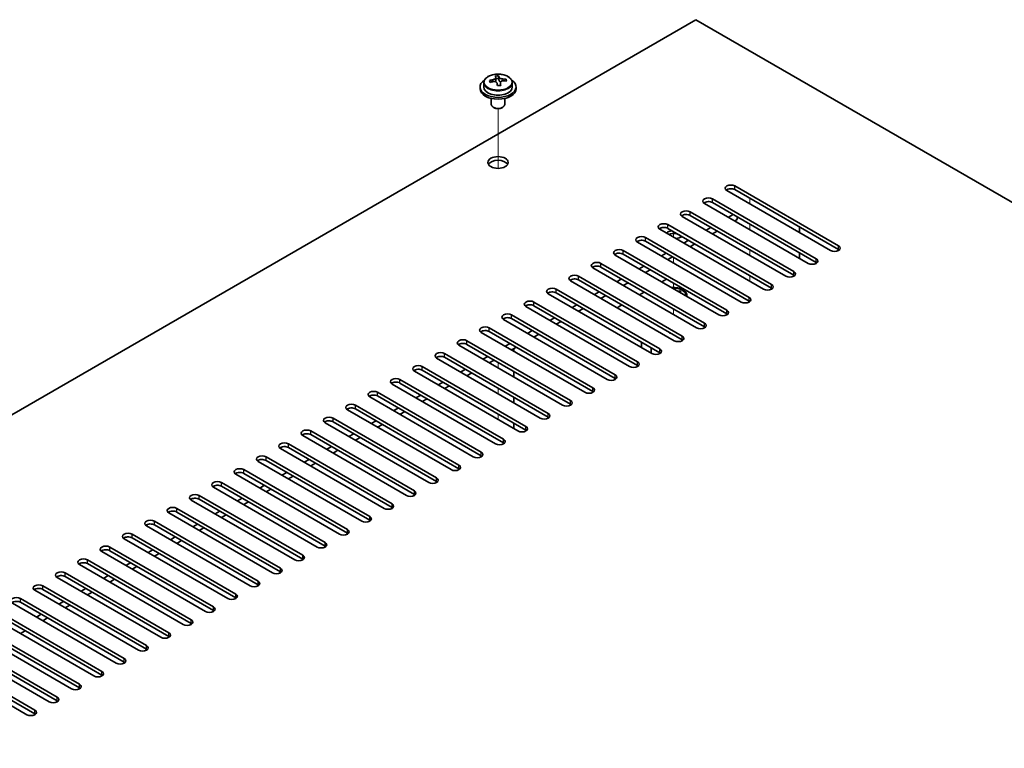
# Model space of a CAD drawing. Units: millimetres. Extents: x 87 to 12072, y 48 to 1874.
# Drawn here: x 1794 to 2013, y 807 to 968 of the extents above; entities that cross this region are included whole.
import ezdxf

# ---------------------------------------------------------------- set-up
doc = ezdxf.new("R2010")
doc.units = ezdxf.units.MM
doc.header["$LTSCALE"] = 6
for name, color, linetype, lineweight in [('Tweak Trail (ISO)', 7, 'Continuous', 18), ('Visible (ISO)', 7, 'Continuous', 35), ('Visible Narrow (ISO)', 7, 'Continuous', 25)]:
    doc.layers.add(name, color=color, linetype=linetype, lineweight=lineweight)

msp = doc.modelspace()

# ---------------------------------------------------------------- linework, layer by layer
at = {"layer": 'Tweak Trail (ISO)'}
for p, q in [((1900.2732, 935.067), (1900.2732, 948.3001)), ((1900.2732, 935.067), (1900.2732, 948.3001)), ((1956.1347, 927.1805), (1956.1347, 928.4052)), ((1956.1347, 921.465), (1956.1347, 922.6898)), ((1939.1641, 919.832), (1939.1641, 921.0568)), ((1956.1347, 915.7495), (1956.1347, 916.9743)), ((1939.1641, 914.1166), (1939.1641, 915.3413)), ((1956.1347, 910.0341), (1956.1347, 911.2588)), ((1939.1641, 908.4011), (1939.1641, 909.6258)), ((1939.1641, 902.6856), (1939.1641, 903.9103)), ((1900.2732, 890.8464), (1900.2732, 892.0711)), ((1900.2732, 890.8464), (1900.2732, 892.0711)), ((1900.2732, 885.1309), (1900.2732, 886.3557)), ((1900.2732, 885.1309), (1900.2732, 886.3557)), ((1900.2732, 879.4154), (1900.2732, 880.6402)), ((1900.2732, 879.4154), (1900.2732, 880.6402))]:
    msp.add_line(p, q, dxfattribs=at)
at = {"layer": 'Visible (ISO)'}
for p, q in [((1944.1138, 968.0053), (1595.1566, 766.5348)), ((2223.0675, 806.9514), (1944.1138, 968.0053)), ((1897.1232, 954.0576), (1897.1232, 953.1043)), ((1899.7649, 954.4294), (1899.7649, 955.1465)), ((1899.7649, 954.9181), (1900.3928, 954.967)), ((1900.3928, 954.967), (1900.3928, 955.5619)), ((1900.3928, 954.967), (1900.4916, 954.5436)), ((1902.0572, 954.4166), (1902.0572, 954.8293)), ((1903.4232, 954.0576), (1903.4232, 953.1043)), ((1896.2732, 953.1043), (1896.2732, 952.696)), ((1900.7815, 953.4401), (1900.7815, 954.0475)), ((1904.2732, 953.1043), (1904.2732, 952.696)), ((1898.7732, 950.5551), (1898.7732, 949.2259)), ((1901.7732, 950.5551), (1901.7732, 949.2259)), ((1899.3893, 948.5115), (1899.2126, 948.6135)), ((1901.1571, 948.5115), (1901.3339, 948.6135)), ((1973.9891, 916.8722), (1951.0081, 930.1403)), ((1952.7759, 931.1609), (1975.7569, 917.8928)), ((1975.7569, 917.0764), (1952.7759, 930.3444)), ((1947.8261, 928.3032), (1970.8071, 915.0351)), ((1969.0393, 914.0145), (1946.0584, 927.2826)), ((1970.8071, 914.2186), (1947.8261, 927.4867)), ((1964.0896, 911.1568), (1941.1086, 924.4248)), ((1942.8764, 925.4454), (1965.8574, 912.1774)), ((1965.8574, 911.3609), (1942.8764, 924.6289)), ((1952.4223, 924.8331), (1951.3617, 924.2207)), ((1953.3062, 923.7104), (1952.7759, 923.4042)), ((1953.3062, 924.3228), (1953.3062, 923.7104)), ((1959.1399, 908.299), (1936.1589, 921.5671)), ((1937.9267, 922.5877), (1960.9076, 909.3196)), ((1960.9076, 908.5031), (1937.9267, 921.7712)), ((1947.4726, 921.9753), (1946.4119, 921.363)), ((1967.0948, 922.0774), (1967.0948, 920.8526)), ((1932.9769, 919.73), (1955.9579, 906.4619)), ((1948.8868, 921.1588), (1947.8261, 920.5465)), ((1954.1901, 905.4413), (1931.2091, 918.7093)), ((1955.9579, 905.6454), (1932.9769, 918.9135)), ((1942.5228, 919.1176), (1941.4622, 918.5052)), ((1943.9371, 918.3011), (1942.8764, 917.6887)), ((1949.2404, 902.5835), (1926.2594, 915.8516)), ((1928.0272, 916.8722), (1951.0081, 903.6042)), ((1951.0081, 902.7877), (1928.0272, 916.0557)), ((1937.5731, 916.2599), (1936.5124, 915.6475)), ((1938.9873, 915.4434), (1937.9267, 914.831)), ((1967.0948, 916.3619), (1967.0948, 915.1372)), ((1944.2906, 899.7258), (1921.3096, 912.9939)), ((1923.0774, 914.0145), (1946.0584, 900.7464)), ((1946.0584, 899.9299), (1923.0774, 913.198)), ((1932.6234, 913.4021), (1931.5627, 912.7897)), ((1934.0376, 912.5856), (1932.9769, 911.9732)), ((1918.1277, 911.1568), (1941.1086, 897.8887)), ((1927.6736, 910.5444), (1926.6129, 909.932)), ((1936.5831, 909.8912), (1937.6438, 910.5036)), ((1913.1779, 908.299), (1936.1589, 895.0309)), ((1939.3409, 896.8681), (1916.3599, 910.1361)), ((1941.1086, 897.0722), (1918.1277, 910.3403)), ((1929.0878, 909.7279), (1928.0272, 909.1155)), ((1934.3911, 894.0103), (1911.4101, 907.2784)), ((1936.1589, 894.2144), (1913.1779, 907.4825)), ((1922.7239, 907.6866), (1921.6632, 907.0743)), ((1924.1381, 906.8701), (1923.0774, 906.2578)), ((1931.6334, 907.0334), (1932.6941, 907.6458)), ((1940.2483, 907.7751), (1940.484, 907.9112)), ((1940.2836, 907.7547), (1940.484, 907.9112)), ((1940.484, 907.9112), (1940.8611, 907.6934)), ((1940.8611, 907.6934), (1940.6254, 907.5574)), ((1941.9141, 906.9314), (1941.9141, 906.8134)), ((1929.4414, 891.1526), (1906.4604, 904.4207)), ((1908.2282, 905.4413), (1931.2091, 892.1732)), ((1931.2091, 891.3567), (1908.2282, 904.6248)), ((1917.7741, 904.8289), (1916.7134, 904.2165)), ((1919.1883, 904.0124), (1918.1277, 903.4)), ((1926.6837, 904.1757), (1927.7443, 904.7881)), ((1903.2784, 902.5835), (1926.2594, 889.3155)), ((1926.2594, 888.499), (1903.2784, 901.767)), ((1912.8244, 901.9712), (1911.7637, 901.3588)), ((1898.3287, 899.7258), (1921.3096, 886.4577)), ((1924.4916, 888.2948), (1901.5107, 901.5629)), ((1914.2386, 901.1547), (1913.1779, 900.5423)), ((1919.5419, 885.4371), (1896.5609, 898.7052)), ((1921.3096, 885.6412), (1898.3287, 898.9093)), ((1907.8746, 899.1134), (1906.814, 898.5011)), ((1909.2888, 898.2969), (1908.2282, 897.6846)), ((1914.5921, 882.5794), (1891.6112, 895.8474)), ((1893.3789, 896.8681), (1916.3599, 883.6)), ((1916.3599, 882.7835), (1893.3789, 896.0516)), ((1902.9249, 896.2557), (1901.8642, 895.6433)), ((1904.3391, 895.4392), (1903.2784, 894.8268)), ((1903.7734, 894.541), (1903.7734, 895.1126)), ((1932.093, 895.3371), (1932.093, 896.5619)), ((1934.2294, 894.1037), (1934.2294, 895.3284)), ((1909.6424, 879.7216), (1886.6614, 892.9897)), ((1888.4292, 894.0103), (1911.4101, 880.7423)), ((1911.4101, 879.9258), (1888.4292, 893.1938)), ((1897.9751, 893.398), (1896.9145, 892.7856)), ((1883.4794, 891.1526), (1906.4604, 877.8845)), ((1899.3893, 892.5815), (1898.3287, 891.9691)), ((1904.6926, 876.8639), (1881.7117, 890.132)), ((1906.4604, 877.068), (1883.4794, 890.3361)), ((1893.0254, 890.5402), (1891.9647, 889.9278)), ((1894.4396, 889.7237), (1893.3789, 889.1113)), ((1903.7734, 888.8256), (1903.7734, 890.0503)), ((1899.7429, 874.0062), (1876.7619, 887.2742)), ((1878.5297, 888.2948), (1901.5107, 875.0268)), ((1901.5107, 874.2103), (1878.5297, 887.4784)), ((1888.0756, 887.6825), (1887.015, 887.0701)), ((1889.4898, 886.866), (1888.4292, 886.2536)), ((1894.7931, 871.1484), (1871.8122, 884.4165)), ((1873.5799, 885.4371), (1896.5609, 872.169)), ((1896.5609, 871.3525), (1873.5799, 884.6206)), ((1883.1259, 884.8247), (1882.0652, 884.2124)), ((1903.7734, 883.1101), (1903.7734, 884.3348)), ((1868.6302, 882.5794), (1891.6112, 869.3113)), ((1884.5401, 884.0082), (1883.4794, 883.3959)), ((1889.8434, 868.2907), (1866.8624, 881.5588)), ((1891.6112, 868.4948), (1868.6302, 881.7629)), ((1878.1761, 881.967), (1877.1155, 881.3546)), ((1879.5903, 881.1505), (1878.5297, 880.5381)), ((1884.8936, 865.4329), (1861.9127, 878.701)), ((1863.6804, 879.7216), (1886.6614, 866.4536)), ((1886.6614, 865.6371), (1863.6804, 878.9051)), ((1873.2264, 879.1093), (1872.1657, 878.4969)), ((1874.6406, 878.2928), (1873.5799, 877.6804)), ((1903.7734, 877.3946), (1903.7734, 878.6194)), ((1879.9439, 862.5752), (1856.9629, 875.8433)), ((1858.7307, 876.8639), (1881.7117, 863.5958)), ((1881.7117, 862.7793), (1858.7307, 876.0474)), ((1868.2766, 876.2515), (1867.216, 875.6392)), ((1853.7809, 874.0062), (1876.7619, 860.7381)), ((1863.3269, 873.3938), (1862.2662, 872.7814)), ((1869.6908, 875.435), (1868.6302, 874.8227)), ((1848.8312, 871.1484), (1871.8122, 857.8803)), ((1874.9941, 859.7175), (1852.0132, 872.9855)), ((1876.7619, 859.9216), (1853.7809, 873.1897)), ((1864.7411, 872.5773), (1863.6804, 871.9649)), ((1870.0444, 856.8597), (1847.0634, 870.1278)), ((1871.8122, 857.0639), (1848.8312, 870.3319)), ((1858.3771, 870.536), (1857.3165, 869.9237)), ((1859.7914, 869.7196), (1858.7307, 869.1072)), ((1865.0947, 854.002), (1842.1137, 867.2701)), ((1843.8814, 868.2907), (1866.8624, 855.0226)), ((1866.8624, 854.2061), (1843.8814, 867.4742)), ((1853.4274, 867.6783), (1852.3667, 867.0659)), ((1854.8416, 866.8618), (1853.7809, 866.2494)), ((1838.9317, 865.4329), (1861.9127, 852.1649)), ((1861.9127, 851.3484), (1838.9317, 864.6164)), ((1848.4776, 864.8206), (1847.417, 864.2082)), ((1833.982, 862.5752), (1856.9629, 849.3071)), ((1860.1449, 851.1443), (1837.1639, 864.4123)), ((1849.8919, 864.0041), (1848.8312, 863.3917)), ((1855.1952, 848.2865), (1832.2142, 861.5546)), ((1856.9629, 848.4906), (1833.982, 861.7587)), ((1843.5279, 861.9628), (1842.4672, 861.3505)), ((1844.9421, 861.1463), (1843.8814, 860.534)), ((1850.2454, 845.4288), (1827.2644, 858.6968)), ((1829.0322, 859.7175), (1852.0132, 846.4494)), ((1852.0132, 845.6329), (1829.0322, 858.901)), ((1838.5781, 859.1051), (1837.5175, 858.4927)), ((1839.9924, 858.2886), (1838.9317, 857.6762)), ((1845.2957, 842.571), (1822.3147, 855.8391)), ((1824.0825, 856.8597), (1847.0634, 843.5917)), ((1847.0634, 842.7752), (1824.0825, 856.0432)), ((1833.6284, 856.2474), (1832.5677, 855.635)), ((1819.1327, 854.002), (1842.1137, 840.7339)), ((1835.0426, 855.4309), (1833.982, 854.8185)), ((1840.3459, 839.7133), (1817.3649, 852.9814)), ((1842.1137, 839.9174), (1819.1327, 853.1855)), ((1828.6787, 853.3896), (1827.618, 852.7772)), ((1830.0929, 852.5731), (1829.0322, 851.9607)), ((1835.3962, 836.8556), (1812.4152, 850.1236)), ((1814.183, 851.1443), (1837.1639, 837.8762)), ((1837.1639, 837.0597), (1814.183, 850.3278)), ((1823.7289, 850.5319), (1822.6682, 849.9195)), ((1825.1431, 849.7154), (1824.0825, 849.103)), ((1830.4464, 833.9978), (1807.4655, 847.2659)), ((1809.2332, 848.2865), (1832.2142, 835.0184)), ((1832.2142, 834.2019), (1809.2332, 847.47)), ((1818.7792, 847.6741), (1817.7185, 847.0618)), ((1804.2835, 845.4288), (1827.2644, 832.1607)), ((1820.1934, 846.8576), (1819.1327, 846.2453)), ((1825.4967, 831.1401), (1802.5157, 844.4082)), ((1827.2644, 831.3442), (1804.2835, 844.6123)), ((1813.8294, 844.8164), (1812.7688, 844.204)), ((1815.2436, 843.9999), (1814.183, 843.3875)), ((1820.5469, 828.2823), (1797.566, 841.5504)), ((1799.3337, 842.571), (1822.3147, 829.303)), ((1822.3147, 828.4865), (1799.3337, 841.7545)), ((1808.8797, 841.9587), (1807.819, 841.3463)), ((1810.2939, 841.1422), (1809.2332, 840.5298)), ((1815.5972, 825.4246), (1792.6162, 838.6927)), ((1794.384, 839.7133), (1817.3649, 826.4452)), ((1817.3649, 825.6287), (1794.384, 838.8968)), ((1803.9299, 839.1009), (1802.8693, 838.4886)), ((1789.4342, 836.8556), (1812.4152, 823.5875)), ((1798.9802, 836.2432), (1797.9195, 835.6308)), ((1805.3441, 838.2844), (1804.2835, 837.6721)), ((1784.4845, 833.9978), (1807.4655, 820.7298)), ((1810.6474, 822.5669), (1787.6665, 835.8349)), ((1812.4152, 822.771), (1789.4342, 836.0391)), ((1800.3944, 835.4267), (1799.3337, 834.8143)), ((1805.6977, 819.7091), (1782.7167, 832.9772)), ((1807.4655, 819.9133), (1784.4845, 833.1813)), ((1795.4446, 832.569), (1794.384, 831.9566)), ((1800.7479, 816.8514), (1777.767, 830.1195)), ((1779.5347, 831.1401), (1802.5157, 817.872)), ((1802.5157, 817.0555), (1779.5347, 830.3236)), ((1774.585, 828.2823), (1797.566, 815.0143)), ((1797.566, 814.1978), (1774.585, 827.4659)), ((1795.7982, 813.9937), (1772.8172, 827.2617))]:
    msp.add_line(p, q, dxfattribs=at)
for centre, major_axis, ratio, start_param, end_param in [((1900.2732, 953.1043), (-4, 0), 0.57735027, 5.561933, 10.14603027), ((1900.2238, 948.2127), (7.9286, 1.8511), 0.80917826, 1.52083383, 1.61329885), ((1898.4398, 947.8583), (-0.6159, 7.9136), 0.10907436, 5.61682379, 5.71008618), ((1900.3226, 947.7893), (-7.9286, -1.8511), 0.80917826, 4.66242648, 4.7548915), ((1900.0261, 949.0595), (7.7296, 1.8047), 0.80917826, 1.33744352, 1.4307059), ((1899.9065, 947.9724), (-0.6317, 8.1173), 0.10907436, 5.80021411, 5.89267913), ((1899.0249, 954.4294), (0.74, 0), 0.57735027, 5.88616842, 6.28318531), ((1900.6399, 948.0295), (-0.6317, 8.1173), 0.10907436, 5.80021411, 5.89267913), ((1901.225, 954.6007), (-0.74, 0), 0.57735027, 0.13398882, 1.02498185), ((1900.2238, 948.2127), (7.9286, 1.8511), 0.80917826, 1.15485057, 1.24731559), ((1900.3226, 947.7893), (-7.9286, -1.8511), 0.80917826, 4.29644323, 4.38890825), ((1902.1066, 948.1437), (0.6159, -7.9136), 0.10907436, 2.47523114, 2.56849353), ((1900.2732, 952.696), (-4, 0), 0.57735027, 0, 3.14159265), ((1900.2732, 953.1043), (3.15, 0), 0.57735027, 3.14159265, 6.28318531), ((1899.9065, 947.9724), (-0.6317, 8.1173), 0.10907436, 5.43423085, 5.52669587), ((1900.5204, 946.9425), (-7.7296, -1.8047), 0.80917826, 4.47903617, 4.57229856), ((1900.6399, 948.0295), (0.6317, -8.1173), 0.10907436, 2.2926382, 2.38510322), ((1900.2732, 949.2259), (-1.5, 0), 0.57735027, 0, 3.14159265), ((1900.2732, 949.0218), (-1.25, 0), 0.57735027, 0.78539816, 2.35619449), ((1900.2732, 935.5496), (2.25, 0), 0.57735027, 0.31968726, 2.82190539), ((1951.892, 930.6506), (-1.25, 0), 0.57735027, 3.92699082, 7.06858347), ((1951.892, 929.8341), (-1.25, 0), 0.57735027, 3.92699082, 5.68192109), ((1946.9423, 927.7929), (-1.25, 0), 0.57735027, 3.92699082, 7.06858347), ((1941.9925, 924.9351), (-1.25, 0), 0.57735027, 3.92699082, 7.06858347), ((1946.9423, 926.9764), (-1.25, 0), 0.57735027, 3.92699082, 5.68192109), ((1941.9925, 924.1186), (-1.25, 0), 0.57735027, 3.92699082, 5.68192109), ((1937.0428, 922.0774), (-1.25, 0), 0.57735027, 3.92699082, 7.06858347), ((1937.0428, 921.2609), (-1.25, 0), 0.57735027, 3.92699082, 5.68192109), ((1939.1641, 921.2609), (-3, 0), 0.57735027, 5.92891127, 6.12061373), ((1932.093, 919.2197), (-1.25, 0), 0.57735027, 3.92699082, 7.06858347), ((1932.093, 918.4032), (-1.25, 0), 0.57735027, 3.92699082, 5.68192109), ((1939.1641, 920.2403), (-1.75, 0), 0.57735027, 4.88954156, 5.78753885), ((1939.1641, 919.6279), (1.75, 0), 0.57735027, 0.30788709, 2.21284692), ((1939.1641, 921.2609), (-3, 0), 0.57735027, 1.7333679, 2.2727644), ((1939.1641, 920.2403), (1.75, 0), 0.57735027, 5.81129743, 6.10603272), ((1927.1433, 916.3619), (-1.25, 0), 0.57735027, 3.92699082, 7.06858347), ((1974.873, 917.3825), (1.25, 0), 0.57735027, 3.92699082, 7.06858347), ((1974.873, 916.566), (-1.25, 0), 0.57735027, 3.74285687, 3.92699082), ((1927.1433, 915.5454), (-1.25, 0), 0.57735027, 3.92699082, 5.68192109), ((1969.9232, 914.5248), (1.25, 0), 0.57735027, 3.92699082, 7.06858347), ((1922.1935, 913.5042), (-1.25, 0), 0.57735027, 3.92699082, 7.06858347), ((1922.1935, 912.6877), (-1.25, 0), 0.57735027, 3.92699082, 5.68192109), ((1969.9232, 913.7083), (-1.25, 0), 0.57735027, 3.74285687, 3.92699082), ((1917.2438, 910.6464), (-1.25, 0), 0.57735027, 3.92699082, 7.06858347), ((1917.2438, 909.8299), (-1.25, 0), 0.57735027, 3.92699082, 5.68192109), ((1964.9735, 911.6671), (1.25, 0), 0.57735027, 3.92699082, 7.06858347), ((1964.9735, 910.8506), (-1.25, 0), 0.57735027, 3.74285687, 3.92699082), ((1912.294, 907.7887), (-1.25, 0), 0.57735027, 3.92699082, 7.06858347), ((1939.1641, 906.9314), (3, 0), 0.57735027, 6.14128825, 7.99587869), ((1939.1641, 906.9314), (2.75, 0), 0.57735027, 6.21136838, 7.92579857), ((1960.0237, 908.8093), (1.25, 0), 0.57735027, 3.92699082, 7.06858347), ((1960.0237, 907.9928), (-1.25, 0), 0.57735027, 3.74285687, 3.92699082), ((1912.294, 906.9722), (-1.25, 0), 0.57735027, 3.92699082, 5.68192109), ((1955.074, 905.9516), (1.25, 0), 0.57735027, 3.92699082, 7.06858347), ((1907.3443, 904.931), (-1.25, 0), 0.57735027, 3.92699082, 7.06858347), ((1907.3443, 904.1145), (-1.25, 0), 0.57735027, 3.92699082, 5.68192109), ((1955.074, 905.1351), (-1.25, 0), 0.57735027, 3.74285687, 3.92699082), ((1902.3945, 902.0732), (-1.25, 0), 0.57735027, 3.92699082, 7.06858347), ((1902.3945, 901.2567), (-1.25, 0), 0.57735027, 3.92699082, 5.68192109), ((1950.1242, 903.0938), (1.25, 0), 0.57735027, 3.92699082, 7.06858347), ((1950.1242, 902.2774), (-1.25, 0), 0.57735027, 3.74285687, 3.92699082), ((1897.4448, 899.2155), (-1.25, 0), 0.57735027, 3.92699082, 7.06858347), ((1945.1745, 900.2361), (1.25, 0), 0.57735027, 3.92699082, 7.06858347), ((1945.1745, 899.4196), (-1.25, 0), 0.57735027, 3.74285687, 3.92699082), ((1897.4448, 898.399), (-1.25, 0), 0.57735027, 3.92699082, 5.68192109), ((1939.1641, 899.1338), (-1.2295, 0), 0.57735027, 0.4238196, 1.14697673), ((1940.2247, 897.3784), (1.25, 0), 0.57735027, 3.92699082, 7.06858347), ((1892.495, 896.3578), (-1.25, 0), 0.57735027, 3.92699082, 7.06858347), ((1892.495, 895.5413), (-1.25, 0), 0.57735027, 3.92699082, 5.68192109), ((1940.2247, 896.5619), (-1.25, 0), 0.57735027, 3.74285687, 3.92699082), ((1887.5453, 893.5), (-1.25, 0), 0.57735027, 3.92699082, 7.06858347), ((1887.5453, 892.6835), (-1.25, 0), 0.57735027, 3.92699082, 5.68192109), ((1935.275, 894.5206), (1.25, 0), 0.57735027, 3.92699082, 7.06858347), ((1935.275, 893.7041), (-1.25, 0), 0.57735027, 3.74285687, 3.92699082), ((1882.5955, 890.6423), (-1.25, 0), 0.57735027, 3.92699082, 7.06858347), ((1930.3253, 891.6629), (1.25, 0), 0.57735027, 3.92699082, 7.06858347), ((1930.3253, 890.8464), (-1.25, 0), 0.57735027, 3.74285687, 3.92699082), ((1882.5955, 889.8258), (-1.25, 0), 0.57735027, 3.92699082, 5.68192109), ((1925.3755, 888.8052), (1.25, 0), 0.57735027, 3.92699082, 7.06858347), ((1877.6458, 887.7845), (-1.25, 0), 0.57735027, 3.92699082, 7.06858347), ((1877.6458, 886.968), (-1.25, 0), 0.57735027, 3.92699082, 5.68192109), ((1920.4258, 885.9474), (1.25, 0), 0.57735027, 3.92699082, 7.06858347), ((1925.3755, 887.9887), (-1.25, 0), 0.57735027, 3.74285687, 3.92699082), ((1872.6961, 884.9268), (-1.25, 0), 0.57735027, 3.92699082, 7.06858347), ((1872.6961, 884.1103), (-1.25, 0), 0.57735027, 3.92699082, 5.68192109), ((1920.4258, 885.1309), (-1.25, 0), 0.57735027, 3.74285687, 3.92699082), ((1867.7463, 882.0691), (-1.25, 0), 0.57735027, 3.92699082, 7.06858347), ((1915.476, 883.0897), (1.25, 0), 0.57735027, 3.92699082, 7.06858347), ((1915.476, 882.2732), (-1.25, 0), 0.57735027, 3.74285687, 3.92699082), ((1862.7966, 879.2113), (-1.25, 0), 0.57735027, 3.92699082, 7.06858347), ((1867.7463, 881.2526), (-1.25, 0), 0.57735027, 3.92699082, 5.68192109), ((1910.5263, 880.2319), (1.25, 0), 0.57735027, 3.92699082, 7.06858347), ((1910.5263, 879.4154), (-1.25, 0), 0.57735027, 3.74285687, 3.92699082), ((1862.7966, 878.3948), (-1.25, 0), 0.57735027, 3.92699082, 5.68192109), ((1905.5765, 877.3742), (1.25, 0), 0.57735027, 3.92699082, 7.06858347), ((1857.8468, 876.3536), (-1.25, 0), 0.57735027, 3.92699082, 7.06858347), ((1857.8468, 875.5371), (-1.25, 0), 0.57735027, 3.92699082, 5.68192109), ((1905.5765, 876.5577), (-1.25, 0), 0.57735027, 3.74285687, 3.92699082), ((1852.8971, 873.4958), (-1.25, 0), 0.57735027, 3.92699082, 7.06858347), ((1852.8971, 872.6794), (-1.25, 0), 0.57735027, 3.92699082, 5.68192109), ((1900.6268, 874.5165), (1.25, 0), 0.57735027, 3.92699082, 7.06858347), ((1900.6268, 873.7), (-1.25, 0), 0.57735027, 3.74285687, 3.92699082), ((1847.9473, 870.6381), (-1.25, 0), 0.57735027, 3.92699082, 7.06858347), ((1895.677, 871.6587), (1.25, 0), 0.57735027, 3.92699082, 7.06858347), ((1895.677, 870.8422), (-1.25, 0), 0.57735027, 3.74285687, 3.92699082), ((1847.9473, 869.8216), (-1.25, 0), 0.57735027, 3.92699082, 5.68192109), ((1890.7273, 868.801), (1.25, 0), 0.57735027, 3.92699082, 7.06858347), ((1842.9976, 867.7804), (-1.25, 0), 0.57735027, 3.92699082, 7.06858347), ((1842.9976, 866.9639), (-1.25, 0), 0.57735027, 3.92699082, 5.68192109), ((1890.7273, 867.9845), (-1.25, 0), 0.57735027, 3.74285687, 3.92699082), ((1838.0478, 864.9226), (-1.25, 0), 0.57735027, 3.92699082, 7.06858347), ((1838.0478, 864.1061), (-1.25, 0), 0.57735027, 3.92699082, 5.68192109), ((1885.7775, 865.9433), (1.25, 0), 0.57735027, 3.92699082, 7.06858347), ((1885.7775, 865.1268), (-1.25, 0), 0.57735027, 3.74285687, 3.92699082), ((1833.0981, 862.0649), (-1.25, 0), 0.57735027, 3.92699082, 7.06858347), ((1880.8278, 863.0855), (1.25, 0), 0.57735027, 3.92699082, 7.06858347), ((1880.8278, 862.269), (-1.25, 0), 0.57735027, 3.74285687, 3.92699082), ((1833.0981, 861.2484), (-1.25, 0), 0.57735027, 3.92699082, 5.68192109), ((1875.878, 860.2278), (1.25, 0), 0.57735027, 3.92699082, 7.06858347), ((1828.1483, 859.2072), (-1.25, 0), 0.57735027, 3.92699082, 7.06858347), ((1828.1483, 858.3907), (-1.25, 0), 0.57735027, 3.92699082, 5.68192109), ((1875.878, 859.4113), (-1.25, 0), 0.57735027, 3.74285687, 3.92699082), ((1823.1986, 856.3494), (-1.25, 0), 0.57735027, 3.92699082, 7.06858347), ((1823.1986, 855.5329), (-1.25, 0), 0.57735027, 3.92699082, 5.68192109), ((1870.9283, 857.37), (1.25, 0), 0.57735027, 3.92699082, 7.06858347), ((1870.9283, 856.5535), (-1.25, 0), 0.57735027, 3.74285687, 3.92699082), ((1818.2488, 853.4917), (-1.25, 0), 0.57735027, 3.92699082, 7.06858347), ((1865.9785, 854.5123), (1.25, 0), 0.57735027, 3.92699082, 7.06858347), ((1865.9785, 853.6958), (-1.25, 0), 0.57735027, 3.74285687, 3.92699082), ((1818.2488, 852.6752), (-1.25, 0), 0.57735027, 3.92699082, 5.68192109), ((1861.0288, 851.6546), (1.25, 0), 0.57735027, 3.92699082, 7.06858347), ((1813.2991, 850.6339), (-1.25, 0), 0.57735027, 3.92699082, 7.06858347), ((1813.2991, 849.8174), (-1.25, 0), 0.57735027, 3.92699082, 5.68192109), ((1856.079, 848.7968), (1.25, 0), 0.57735027, 3.92699082, 7.06858347), ((1861.0288, 850.8381), (-1.25, 0), 0.57735027, 3.74285687, 3.92699082), ((1808.3493, 847.7762), (-1.25, 0), 0.57735027, 3.92699082, 7.06858347), ((1808.3493, 846.9597), (-1.25, 0), 0.57735027, 3.92699082, 5.68192109), ((1856.079, 847.9803), (-1.25, 0), 0.57735027, 3.74285687, 3.92699082), ((1803.3996, 844.9185), (-1.25, 0), 0.57735027, 3.92699082, 7.06858347), ((1851.1293, 845.9391), (1.25, 0), 0.57735027, 3.92699082, 7.06858347), ((1851.1293, 845.1226), (-1.25, 0), 0.57735027, 3.74285687, 3.92699082), ((1798.4498, 842.0607), (-1.25, 0), 0.57735027, 3.92699082, 7.06858347), ((1803.3996, 844.102), (-1.25, 0), 0.57735027, 3.92699082, 5.68192109), ((1846.1795, 843.0813), (1.25, 0), 0.57735027, 3.92699082, 7.06858347), ((1846.1795, 842.2649), (-1.25, 0), 0.57735027, 3.74285687, 3.92699082), ((1798.4498, 841.2442), (-1.25, 0), 0.57735027, 3.92699082, 5.68192109), ((1841.2298, 840.2236), (1.25, 0), 0.57735027, 3.92699082, 7.06858347), ((1793.5001, 839.203), (-1.25, 0), 0.57735027, 3.92699082, 7.06858347), ((1793.5001, 838.3865), (-1.25, 0), 0.57735027, 3.92699082, 5.68192109), ((1841.2298, 839.4071), (-1.25, 0), 0.57735027, 3.74285687, 3.92699082), ((1836.2801, 837.3659), (1.25, 0), 0.57735027, 3.92699082, 7.06858347), ((1836.2801, 836.5494), (-1.25, 0), 0.57735027, 3.74285687, 3.92699082), ((1831.3303, 834.5081), (1.25, 0), 0.57735027, 3.92699082, 7.06858347), ((1831.3303, 833.6916), (-1.25, 0), 0.57735027, 3.74285687, 3.92699082), ((1826.3806, 831.6504), (1.25, 0), 0.57735027, 3.92699082, 7.06858347), ((1826.3806, 830.8339), (-1.25, 0), 0.57735027, 3.74285687, 3.92699082), ((1821.4308, 828.7927), (1.25, 0), 0.57735027, 3.92699082, 7.06858347), ((1821.4308, 827.9762), (-1.25, 0), 0.57735027, 3.74285687, 3.92699082), ((1816.4811, 825.9349), (1.25, 0), 0.57735027, 3.92699082, 7.06858347), ((1816.4811, 825.1184), (-1.25, 0), 0.57735027, 3.74285687, 3.92699082), ((1811.5313, 823.0772), (1.25, 0), 0.57735027, 3.92699082, 7.06858347), ((1811.5313, 822.2607), (-1.25, 0), 0.57735027, 3.74285687, 3.92699082), ((1806.5816, 820.2194), (1.25, 0), 0.57735027, 3.92699082, 7.06858347), ((1806.5816, 819.4029), (-1.25, 0), 0.57735027, 3.74285687, 3.92699082), ((1801.6318, 817.3617), (1.25, 0), 0.57735027, 3.92699082, 7.06858347), ((1801.6318, 816.5452), (-1.25, 0), 0.57735027, 3.74285687, 3.92699082), ((1796.6821, 814.504), (1.25, 0), 0.57735027, 3.92699082, 7.06858347), ((1796.6821, 813.6875), (-1.25, 0), 0.57735027, 3.74285687, 3.92699082)]:
    msp.add_ellipse(centre, major_axis=major_axis, ratio=ratio, start_param=start_param, end_param=end_param, dxfattribs=at)
msp.add_ellipse((1900.2732, 936.3661), major_axis=(-2.25, 0), ratio=0.57735027, dxfattribs=at)
for points, knots in [([(1897.1232, 954.0576), (1897.1232, 954.252), (1897.1734, 954.4458), (1897.368, 954.818), (1897.5166, 954.9952), (1897.9017, 955.3187), (1898.1427, 955.463), (1898.6887, 955.6991), (1898.994, 955.7904), (1899.6362, 955.9112), (1899.9728, 955.9409), (1900.6443, 955.9364), (1900.9792, 955.9024), (1901.615, 955.7735), (1901.9159, 955.6787), (1902.4544, 955.4353), (1902.6918, 955.2866), (1903.0754, 954.9477), (1903.2225, 954.7573), (1903.3858, 954.3936), (1903.4232, 954.2257), (1903.4232, 954.0576)], [0.13398882, 0.13398882, 0.13398882, 0.13398882, 0.42714689, 0.42714689, 0.73616229, 0.73616229, 1.0619221, 1.0619221, 1.38978727, 1.38978727, 1.71633683, 1.71633683, 2.04232398, 2.04232398, 2.36895348, 2.36895348, 2.69687698, 2.69687698, 3.02202712, 3.02202712, 3.27558147, 3.27558147, 3.27558147, 3.27558147]), ([(1899.1237, 954.7128), (1899.2153, 954.7303), (1899.3109, 954.7575), (1899.4817, 954.8267), (1899.5568, 954.8687), (1899.6699, 954.9543), (1899.7153, 955.0035), (1899.7656, 955.1018), (1899.7706, 955.1508), (1899.7582, 955.1933)], [0.225164225, 0.225164225, 0.225164225, 0.225164225, 0.253148765, 0.253148765, 0.281133306, 0.281133306, 0.309117846, 0.309117846, 0.337102387, 0.337102387, 0.337102387, 0.337102387]), ([(1900.0548, 953.923), (1900.0425, 953.9863), (1900.011, 954.0505), (1899.9119, 954.1611), (1899.8443, 954.2074), (1899.6959, 954.2727), (1899.6056, 954.2959), (1899.4147, 954.313), (1899.3142, 954.3069), (1899.2226, 954.2894)], [0.338363496, 0.338363496, 0.338363496, 0.338363496, 0.366348036, 0.366348036, 0.394332577, 0.394332577, 0.422317117, 0.422317117, 0.450301658, 0.450301658, 0.450301658, 0.450301658]), ([(1900.4916, 955.2503), (1900.504, 955.2078), (1900.5354, 955.1617), (1900.6345, 955.0751), (1900.7021, 955.0347), (1900.8505, 954.9693), (1900.9408, 954.9402), (1901.1317, 954.8992), (1901.2323, 954.8872), (1901.3238, 954.884)], [0.113199271, 0.113199271, 0.113199271, 0.113199271, 0.141183811, 0.141183811, 0.169168352, 0.169168352, 0.197152892, 0.197152892, 0.225137433, 0.225137433, 0.225137433, 0.225137433]), ([(1901.4227, 954.4606), (1901.3311, 954.4638), (1901.2355, 954.4547), (1901.0648, 954.4095), (1900.9896, 954.3734), (1900.8765, 954.2877), (1900.8312, 954.2326), (1900.7808, 954.1104), (1900.7758, 954.0434), (1900.7882, 953.9801)], [0, 0, 0, 0, 0.027984541, 0.027984541, 0.055969081, 0.055969081, 0.083953622, 0.083953622, 0.111938162, 0.111938162, 0.111938162, 0.111938162])]:
    msp.add_open_spline(points, degree=3, knots=knots, dxfattribs=at)
at = {"layer": 'Visible Narrow (ISO)'}
for p, q in [((1899.1237, 954.2699), (1899.1237, 954.7128)), ((1900.4916, 954.5436), (1900.4916, 955.2503)), ((1901.3238, 954.884), (1901.3238, 954.4594)), ((1900.7882, 953.9801), (1900.7882, 953.4405)), ((1952.7759, 930.3444), (1952.7759, 931.1609)), ((1947.8261, 927.4867), (1947.8261, 928.3032)), ((1942.8764, 924.6289), (1942.8764, 925.4454)), ((1937.9267, 921.7712), (1937.9267, 922.5877)), ((1932.9769, 918.9135), (1932.9769, 919.73)), ((1975.7569, 917.0764), (1975.7569, 917.8928)), ((1928.0272, 916.0557), (1928.0272, 916.8722)), ((1970.8071, 914.2186), (1970.8071, 915.0351)), ((1923.0774, 913.198), (1923.0774, 914.0145)), ((1918.1277, 910.3403), (1918.1277, 911.1568)), ((1965.8574, 911.3609), (1965.8574, 912.1774)), ((1913.1779, 907.4825), (1913.1779, 908.299)), ((1960.9076, 908.5031), (1960.9076, 909.3196)), ((1955.9579, 905.6454), (1955.9579, 906.4619)), ((1908.2282, 904.6248), (1908.2282, 905.4413)), ((1903.2784, 901.767), (1903.2784, 902.5835)), ((1951.0081, 902.7877), (1951.0081, 903.6042)), ((1898.3287, 898.9093), (1898.3287, 899.7258)), ((1946.0584, 899.9299), (1946.0584, 900.7464)), ((1941.1086, 897.0722), (1941.1086, 897.8887)), ((1893.3789, 896.0516), (1893.3789, 896.8681)), ((1888.4292, 893.1938), (1888.4292, 894.0103)), ((1936.1589, 894.2144), (1936.1589, 895.0309)), ((1883.4794, 890.3361), (1883.4794, 891.1526)), ((1931.2091, 891.3567), (1931.2091, 892.1732)), ((1926.2594, 888.499), (1926.2594, 889.3155)), ((1878.5297, 887.4784), (1878.5297, 888.2948)), ((1921.3096, 885.6412), (1921.3096, 886.4577)), ((1873.5799, 884.6206), (1873.5799, 885.4371)), ((1868.6302, 881.7629), (1868.6302, 882.5794)), ((1916.3599, 882.7835), (1916.3599, 883.6)), ((1911.4101, 879.9258), (1911.4101, 880.7423)), ((1863.6804, 878.9051), (1863.6804, 879.7216)), ((1906.4604, 877.068), (1906.4604, 877.8845)), ((1858.7307, 876.0474), (1858.7307, 876.8639)), ((1853.7809, 873.1897), (1853.7809, 874.0062)), ((1901.5107, 874.2103), (1901.5107, 875.0268)), ((1848.8312, 870.3319), (1848.8312, 871.1484)), ((1896.5609, 871.3525), (1896.5609, 872.169)), ((1891.6112, 868.4948), (1891.6112, 869.3113)), ((1843.8814, 867.4742), (1843.8814, 868.2907)), ((1838.9317, 864.6164), (1838.9317, 865.4329)), ((1886.6614, 865.6371), (1886.6614, 866.4536)), ((1833.982, 861.7587), (1833.982, 862.5752)), ((1881.7117, 862.7793), (1881.7117, 863.5958)), ((1876.7619, 859.9216), (1876.7619, 860.7381)), ((1829.0322, 858.901), (1829.0322, 859.7175)), ((1824.0825, 856.0432), (1824.0825, 856.8597)), ((1871.8122, 857.0639), (1871.8122, 857.8803)), ((1819.1327, 853.1855), (1819.1327, 854.002)), ((1866.8624, 854.2061), (1866.8624, 855.0226)), ((1861.9127, 851.3484), (1861.9127, 852.1649)), ((1814.183, 850.3278), (1814.183, 851.1443)), ((1856.9629, 848.4906), (1856.9629, 849.3071)), ((1809.2332, 847.47), (1809.2332, 848.2865)), ((1804.2835, 844.6123), (1804.2835, 845.4288)), ((1852.0132, 845.6329), (1852.0132, 846.4494)), ((1847.0634, 842.7752), (1847.0634, 843.5917)), ((1799.3337, 841.7545), (1799.3337, 842.571)), ((1842.1137, 839.9174), (1842.1137, 840.7339)), ((1794.384, 838.8968), (1794.384, 839.7133)), ((1837.1639, 837.0597), (1837.1639, 837.8762)), ((1832.2142, 834.2019), (1832.2142, 835.0184)), ((1827.2644, 831.3442), (1827.2644, 832.1607)), ((1822.3147, 828.4865), (1822.3147, 829.303)), ((1817.3649, 825.6287), (1817.3649, 826.4452)), ((1812.4152, 822.771), (1812.4152, 823.5875)), ((1807.4655, 819.9133), (1807.4655, 820.7298)), ((1802.5157, 817.0555), (1802.5157, 817.872)), ((1797.566, 814.1978), (1797.566, 815.0143))]:
    msp.add_line(p, q, dxfattribs=at)
msp.add_ellipse((1900.2732, 954.0576), major_axis=(3.15, 0), ratio=0.57735027, start_param=3.14159265, end_param=6.28318531, dxfattribs=at)
msp.add_ellipse((1900.2732, 954.1696), major_axis=(-3.0575, 0), ratio=0.57735027, dxfattribs=at)

doc.saveas('drawing.dxf')
